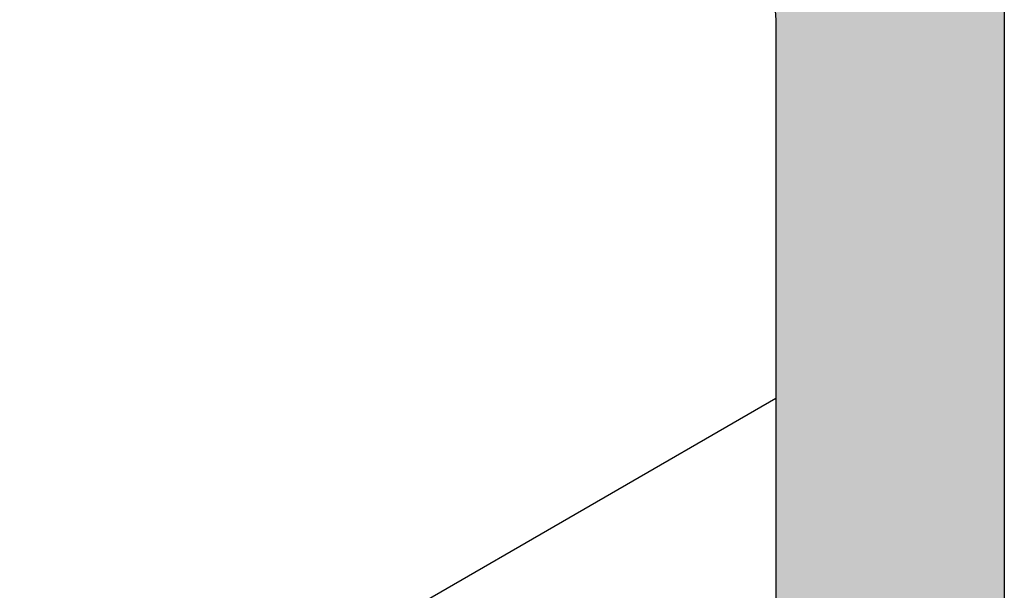
# Model space of a CAD drawing. Extents: x 446.6 to 484.2, y 118.5 to 141.3.
# Drawn here: x 463.2 to 463.5, y 121 to 121.2 of the extents above; entities that cross this region are included whole.
import ezdxf

# ---------------------------------------------------------------- set-up
doc = ezdxf.new("R2010")
doc.units = 0
doc.header["$MEASUREMENT"] = 0
doc.layers.add('GRID', color=2, linetype='CONTINUOUS')
doc.layers.add('HATCH', color=2, linetype='CONTINUOUS')

# ---------------------------------------------------------------- blocks, each defined once
blk = doc.blocks.new('*U3')
at = {"layer": 'HATCH', "linetype": 'Continuous'}
for p, q in [((463.41815, 121.1971), (463.41898, 121.18687)), ((463.49692, 121.1971), (463.49692, 121.18687)), ((463.41898, 121.18687), (463.41898, 121.06063)), ((463.49692, 121.18687), (463.49692, 121.06063)), ((463.41898, 121.06063), (463.41898, 121.05563)), ((463.49692, 121.06063), (463.49692, 121.05563)), ((463.41898, 121.05563), (463.41898, 121.04563)), ((463.49692, 121.05563), (463.49692, 121.04563)), ((463.41898, 121.04563), (463.41898, 120.93438)), ((463.49692, 121.04563), (463.49692, 120.93438))]:
    blk.add_line(p, q, dxfattribs=at)
for points in [[(463.41815, 121.1971), (463.41898, 121.18687), (463.49692, 121.18687)], [(463.41898, 121.18687), (463.41898, 121.06063), (463.49692, 121.06063)], [(463.41898, 121.06063), (463.41898, 121.05563), (463.49692, 121.05563)], [(463.41898, 121.05563), (463.41898, 121.04563), (463.49692, 121.04563)], [(463.41898, 121.04563), (463.41898, 120.93438), (463.49692, 120.93438)]]:
    blk.add_solid(points, dxfattribs=at)
at = {"layer": 'HATCH', "linetype": 'Continuous', "extrusion": (0, 0, -1)}
for points in [[(-463.41815, 121.1971), (-463.49692, 121.1971), (-463.49692, 121.18687)], [(-463.41898, 121.18687), (-463.49692, 121.18687), (-463.49692, 121.06063)], [(-463.41898, 121.06063), (-463.49692, 121.06063), (-463.49692, 121.05563)], [(-463.41898, 121.05563), (-463.49692, 121.05563), (-463.49692, 121.04563)], [(-463.41898, 121.04563), (-463.49692, 121.04563), (-463.49692, 120.93438)]]:
    blk.add_solid(points, dxfattribs=at)

msp = doc.modelspace()

# ---------------------------------------------------------------- linework, layer by layer
at = {"layer": 'GRID'}
for p, q in [((463.49692, 123.77188), (463.49692, 119.79188)), ((463.49692, 123.77187), (463.49692, 119.79187)), ((463.41898, 121.18688), (463.41898, 120.68688)), ((463.41898, 121.18687), (463.41898, 120.68687)), ((463.16095, 120.9088), (463.41898, 121.05777))]:
    msp.add_line(p, q, dxfattribs=at)

# ---------------------------------------------------------------- block references
at = {"layer": 'HATCH', "linetype": 'Continuous'}
msp.add_blockref('*U3', (0, 0), dxfattribs=at)

doc.saveas('drawing.dxf')
